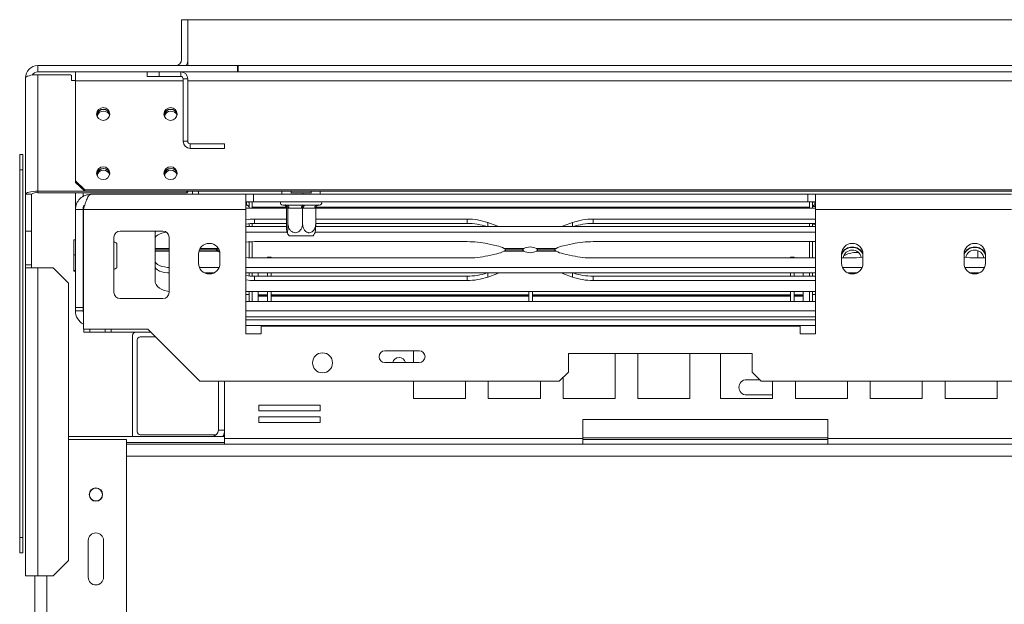
# Model space of a CAD drawing. Units: millimetres. Extents: x 112 to 5205, y 53 to 4137.
# Drawn here: x 558 to 936, y 990 to 1214 of the extents above; entities that cross this region are included whole.
import ezdxf

# ---------------------------------------------------------------- set-up
doc = ezdxf.new("R2010")
doc.units = ezdxf.units.MM
doc.header["$LTSCALE"] = 20

msp = doc.modelspace()

# ---------------------------------------------------------------- linework, layer by layer
at = {"color": 7, "linetype": 'Continuous', "lineweight": 15}
for p, q in [((620.0747137, 1199.054749), (620.0747137, 1214.3488667)), ((620.0747137, 1214.3488667), (622.4276548, 1214.3488667)), ((622.4276548, 1199.054749), (622.4276548, 1214.3488667)), ((622.4276548, 1214.3488667), (2650.662949, 1214.3488667)), ((622.4276548, 1196.7018078), (622.4276548, 1214.3488667)), ((564.780596, 1196.7018078), (564.780596, 1194.3488667)), ((641.4864784, 1196.7018078), (564.780596, 1196.7018078)), ((641.4864784, 1194.3488667), (641.4864784, 1196.7018078)), ((641.4864784, 1196.7018078), (641.8394196, 1196.7018078)), ((641.8394196, 1196.7018078), (641.8394196, 1194.3488667)), ((560.0747137, 1147.2900431), (560.0747137, 1191.9959255)), ((579.3453019, 1194.3488667), (564.780596, 1194.3488667)), ((564.780596, 1148.5080151), (564.780596, 1193.2138975)), ((577.3688313, 1193.2138975), (564.780596, 1193.2138975)), ((577.7217725, 1192.8729825), (577.3688313, 1193.2138975)), ((577.7217725, 1192.8729825), (577.7217725, 1190.9411308)), ((579.3453019, 1194.3488667), (579.3453019, 1190.8609563)), ((579.3453019, 1194.3488667), (606.780596, 1194.3488667)), ((606.780596, 1192.5841608), (606.780596, 1194.3488667)), ((606.780596, 1194.3488667), (611.4864784, 1194.3488667)), ((611.4864784, 1192.5841608), (606.780596, 1192.5841608)), ((611.4864784, 1194.3488667), (611.4864784, 1192.5841608)), ((611.4864784, 1194.3488667), (619.7217725, 1194.3488667)), ((611.4864784, 1192.5841608), (619.7217725, 1192.5841608)), ((619.7217725, 1194.3488667), (2693.7453019, 1194.3488667)), ((619.7217725, 1192.5841608), (619.7217725, 1194.3488667)), ((620.662949, 1191.6429843), (620.662949, 1167.6429843)), ((622.4276548, 1191.6429843), (620.662949, 1191.6429843)), ((622.4276548, 1191.6429843), (622.4276548, 1167.6429843)), ((577.7217725, 1190.9411308), (579.3453019, 1190.9411308)), ((579.3453019, 1190.8609563), (579.3453019, 1152.4846497)), ((620.662949, 1167.6429843), (622.4276548, 1167.6429843)), ((623.3688313, 1166.7018078), (623.3688313, 1164.937102)), ((623.3688313, 1166.7018078), (636.5453019, 1166.7018078)), ((636.5453019, 1166.7018078), (636.5453019, 1164.937102)), ((557.8484727, 1162.5841608), (559.0249433, 1162.5841608)), ((557.8484727, 1156.7018078), (557.8484727, 1162.5841608)), ((559.0249433, 1162.5841608), (559.0249433, 1156.7018078)), ((623.3688313, 1164.937102), (636.5453019, 1164.937102)), ((559.0249433, 1156.7018078), (557.8484727, 1156.7018078)), ((557.8484727, 1156.7018078), (557.8484727, 1015.5253373)), ((559.0249433, 1156.7018078), (559.0249433, 1015.5253373)), ((579.3453019, 1152.4846497), (582.8747137, 1149.0754997)), ((579.3453019, 1151.8756637), (579.3453019, 1152.4846497)), ((582.8747137, 1148.4665137), (579.3453019, 1151.8756637)), ((562.4276548, 1147.2900431), (560.0747137, 1147.2900431)), ((560.0747137, 1133.1723961), (560.0747137, 1147.2900431)), ((562.4276548, 1147.2900431), (562.4276548, 1133.1723961)), ((564.780596, 1148.5080151), (582.8317483, 1148.5080151)), ((564.780596, 1147.8990291), (564.780596, 1148.5080151)), ((564.780596, 1147.8990291), (622.0747137, 1147.8990291)), ((579.2511843, 1141.4076902), (579.2511843, 1147.8990291)), ((582.1923607, 1146.3699029), (582.1923607, 1147.8990291)), ((582.8747137, 1149.0754997), (2690.2158901, 1149.0754997)), ((582.8747137, 1149.0754997), (582.8747137, 1148.4665137)), ((582.8747137, 1148.4665137), (2690.2158901, 1148.4665137)), ((644.780596, 1147.2900431), (585.1335372, 1147.2900431)), ((622.0747137, 1147.8990291), (622.0747137, 1148.4665137)), ((622.4276548, 1148.2399441), (622.0747137, 1147.8990291)), ((622.4276548, 1148.4665137), (622.4276548, 1148.2399441)), ((624.1923607, 1147.2900431), (624.1923607, 1148.4665137)), ((644.780596, 1141.4076902), (644.780596, 1147.2900431)), ((647.7217725, 1147.2900431), (644.780596, 1147.2900431)), ((647.7217725, 1144.3488667), (647.7217725, 1147.2900431)), ((647.7217725, 1147.2900431), (860.662949, 1147.2900431)), ((661.9562457, 1147.8782784), (666.5823013, 1147.8782784)), ((662.1335372, 1148.4665137), (662.1335372, 1147.8782784)), ((666.5823013, 1147.8782784), (666.5823013, 1147.2900431)), ((666.5823013, 1147.8782784), (669.8947484, 1147.8782784)), ((669.780596, 1147.8782784), (669.780596, 1148.4665137)), ((860.662949, 1144.3488667), (860.662949, 1147.2900431)), ((863.6041254, 1147.2900431), (860.662949, 1147.2900431)), ((938.8982431, 1147.2900431), (863.6041254, 1147.2900431)), ((863.6041254, 1147.2900431), (863.6041254, 1141.4076902)), ((647.7217725, 1144.3488667), (644.780596, 1144.3488667)), ((644.780596, 1143.1723961), (645.0158901, 1143.1723961)), ((645.0158901, 1143.1723961), (645.0158901, 1144.3488667)), ((645.9570666, 1141.944412), (645.9570666, 1144.3488667)), ((647.1335372, 1144.3488667), (647.1335372, 1142.3488667)), ((647.1335372, 1141.944412), (647.1335372, 1144.3488667)), ((647.7217725, 1144.3488667), (860.662949, 1144.3488667)), ((658.8982431, 1143.1723961), (659.7022646, 1143.1723961)), ((659.7022646, 1143.1723961), (660.0266099, 1143.1967827)), ((660.0266099, 1143.1967827), (660.7903618, 1143.1723961)), ((660.7903618, 1143.1723961), (665.6630966, 1143.1723961)), ((665.6630966, 1143.1723961), (666.6257928, 1143.1967827)), ((666.6257928, 1143.1967827), (667.5389409, 1143.1723961)), ((667.5389409, 1143.1723961), (671.9178986, 1143.1723961)), ((671.9178986, 1143.1723961), (672.5562495, 1143.1967827)), ((672.5562495, 1143.1967827), (672.7056457, 1143.1723961)), ((672.7056457, 1143.1723961), (673.0158901, 1143.1723961)), ((863.6041254, 1144.3488667), (860.662949, 1144.3488667)), ((861.2511843, 1141.944412), (861.2511843, 1144.3488667)), ((861.2511843, 1144.3488667), (861.2511843, 1142.3488667)), ((862.4276548, 1141.944412), (862.4276548, 1144.3488667)), ((863.3688313, 1143.1723961), (863.3688313, 1144.3488667)), ((863.6041254, 1143.1723961), (863.3688313, 1143.1723961)), ((579.2511843, 1141.4076902), (582.1923607, 1141.4076902)), ((579.2511843, 1141.4076902), (579.2511843, 1103.8223961)), ((582.1923607, 1141.4076902), (582.1923607, 1103.8223961)), ((582.3100078, 1141.4076902), (582.3100078, 1095.5253373)), ((644.780596, 1141.4076902), (582.3100078, 1141.4076902)), ((644.8815884, 1141.944412), (644.780596, 1142.0383584)), ((644.780596, 1141.944412), (660.34237, 1141.944412)), ((644.780596, 1141.4076902), (644.780596, 1093.7606314)), ((660.34237, 1142.002553), (660.34237, 1135.9959255)), ((660.3799633, 1141.9959255), (660.34237, 1142.002553)), ((660.8737404, 1141.9959255), (660.3799633, 1141.9959255)), ((660.9113336, 1142.002553), (660.8737404, 1141.9959255)), ((660.9113336, 1142.002553), (660.9113336, 1135.9959255)), ((661.2823145, 1141.9959255), (660.9113336, 1142.002553)), ((666.1550493, 1141.9959255), (661.2823145, 1141.9959255)), ((666.5260302, 1142.002553), (666.1550493, 1141.9959255)), ((666.5260302, 1142.002553), (666.5260302, 1135.9959255)), ((666.8594179, 1141.9959255), (666.5260302, 1142.002553)), ((671.2383755, 1141.9959255), (666.8594179, 1141.9959255)), ((671.5717632, 1142.002553), (671.2383755, 1141.9959255)), ((671.5717632, 1142.002553), (671.5717632, 1135.9959255)), ((671.5717632, 1141.944412), (863.6041254, 1141.944412)), ((863.6041254, 1142.0383584), (863.5031331, 1141.944412)), ((863.6041254, 1093.7606314), (863.6041254, 1141.4076902)), ((938.8982431, 1141.4076902), (863.6041254, 1141.4076902)), ((644.780596, 1134.8855885), (660.3585748, 1134.8855885)), ((645.9570666, 1134.8855885), (645.9570666, 1136.0167652)), ((647.1335372, 1134.8855885), (647.1335372, 1136.0917698)), ((660.34237, 1137.7687441), (648.1229721, 1137.7687441)), ((648.1229721, 1136.1114754), (648.1229721, 1137.7687441)), ((660.34237, 1136.1114754), (648.1229721, 1136.1114754)), ((671.5555584, 1134.8855885), (863.6041254, 1134.8855885)), ((729.7911611, 1137.7687441), (671.5717632, 1137.7687441)), ((729.7911611, 1136.1114754), (671.5717632, 1136.1114754)), ((729.7911611, 1136.1114754), (729.7911611, 1137.7687441)), ((741.1694139, 1135.208853), (737.6831658, 1136.4462332)), ((741.9659109, 1134.8855885), (741.1694139, 1135.208853)), ((766.7447194, 1135.208853), (765.9482223, 1134.8855885)), ((770.2309675, 1136.4462332), (766.7447194, 1135.208853)), ((863.6041254, 1137.7687441), (778.1229721, 1137.7687441)), ((778.1229721, 1136.1114754), (778.1229721, 1137.7687441)), ((863.6041254, 1136.1114754), (778.1229721, 1136.1114754)), ((861.2511843, 1134.8855885), (861.2511843, 1136.1114754)), ((862.4276548, 1134.8855885), (862.4276548, 1136.1114754)), ((862.4276548, 1135.8782784), (863.6041254, 1135.8782784)), ((562.4276548, 1133.1723961), (560.0747137, 1133.1723961)), ((560.0747137, 1133.1723961), (560.0747137, 1120.2312196)), ((562.4276548, 1133.1723961), (562.4276548, 1120.2312196)), ((582.3100078, 1131.6839807), (582.1923607, 1131.6513452)), ((612.8982431, 1133.1723961), (596.4276548, 1133.1723961)), ((609.8394196, 1132.2712094), (609.8394196, 1133.1723961)), ((609.8394196, 1130.1634296), (609.8394196, 1132.2712094)), ((644.780596, 1132.7778087), (660.5385224, 1132.7778087)), ((662.1727669, 1131.4076902), (661.3212836, 1131.4076902)), ((670.5928497, 1131.4076902), (662.1727669, 1131.4076902)), ((671.3756108, 1132.7778087), (863.6041254, 1132.7778087)), ((578.662949, 1129.8019883), (579.2511843, 1129.8019883)), ((578.662949, 1124.0927077), (578.662949, 1129.8019883)), ((594.0747137, 1130.8194549), (594.0747137, 1109.6429843)), ((595.1335372, 1128.3964144), (595.1335372, 1119.8640474)), ((609.8394196, 1130.1634296), (609.8394196, 1126.4733662)), ((615.2511843, 1109.6429843), (615.2511843, 1130.8194549)), ((645.9570666, 1122.9077067), (645.9570666, 1129.0583801)), ((647.1335372, 1122.8607465), (647.1335372, 1129.1053404)), ((648.1229721, 1129.117678), (729.7911611, 1129.117678)), ((737.6831658, 1128.289656), (741.1694139, 1127.5149342)), ((766.7447194, 1127.5149342), (770.2309675, 1128.289656)), ((778.1229721, 1129.117678), (863.6041254, 1129.117678)), ((861.2511843, 1122.8484089), (861.2511843, 1129.117678)), ((862.4276548, 1122.8484089), (862.4276548, 1129.117678)), ((578.662949, 1118.0513508), (578.662949, 1124.0927077)), ((578.662949, 1124.0927077), (579.2511843, 1124.0927077)), ((609.8394196, 1126.4733662), (609.8394196, 1125.9830434)), ((609.8394196, 1125.9830434), (615.2511843, 1125.9830434)), ((615.2511843, 1125.9830434), (609.8394196, 1125.9830434)), ((609.8394196, 1125.9830434), (609.8394196, 1125.4927207)), ((609.8394196, 1121.8026572), (609.8394196, 1125.4927207)), ((626.5453019, 1124.3488667), (626.5453019, 1120.8194549)), ((626.829658, 1126.0336378), (626.8982431, 1125.9843571)), ((632.9922263, 1125.9830434), (626.883467, 1125.9830434)), ((626.8842001, 1125.9830434), (632.9861941, 1125.9830434)), ((633.901083, 1126.4733662), (634.1158431, 1126.5921989)), ((634.780596, 1120.8194549), (634.780596, 1124.3488667)), ((741.1694139, 1124.4511527), (737.6831658, 1123.6764309)), ((744.0130502, 1126.4733662), (751.501513, 1126.4733662)), ((751.501513, 1125.4927207), (744.0130502, 1125.4927207)), ((744.9219069, 1125.9830434), (751.030849, 1125.9830434)), ((751.0299332, 1125.9830434), (744.9279392, 1125.9830434)), ((756.4126202, 1126.4733662), (763.901083, 1126.4733662)), ((763.901083, 1125.4927207), (756.4126202, 1125.4927207)), ((762.9861941, 1125.9830434), (756.8832843, 1125.9830434)), ((756.8842001, 1125.9830434), (762.9861941, 1125.9830434)), ((766.7447194, 1124.4511527), (770.2309675, 1123.6764309)), ((873.6041254, 1124.3488667), (873.6041254, 1120.8194549)), ((880.1213111, 1124.937102), (878.8982431, 1124.937102)), ((881.8394196, 1120.8194549), (881.8394196, 1124.3488667)), ((920.662949, 1124.3488667), (920.662949, 1120.8194549)), ((928.8982431, 1120.8194549), (928.8982431, 1124.3488667)), ((562.4276548, 1120.2312196), (560.0747137, 1120.2312196)), ((560.0747137, 1120.2312196), (560.0747137, 1119.054749)), ((562.4276548, 1119.054749), (562.4276548, 1120.2312196)), ((595.1335372, 1119.8640474), (595.1335372, 1119.1248483)), ((609.8394196, 1119.6948774), (609.8394196, 1121.8026572)), ((729.7911611, 1122.8484089), (648.1229721, 1122.8484089)), ((654.4276548, 1123.1723961), (653.0158901, 1123.1723961)), ((653.0158901, 1123.1723961), (653.0158901, 1122.8484089)), ((654.4276548, 1123.1723961), (654.4276548, 1122.8484089)), ((778.1229721, 1122.8484089), (863.6041254, 1122.8484089)), ((855.3688313, 1123.1723961), (853.9570666, 1123.1723961)), ((853.9570666, 1123.1723961), (853.9570666, 1122.8484089)), ((855.3688313, 1123.1723961), (855.3688313, 1122.8484089)), ((873.6041254, 1122.8484089), (876.8499847, 1122.8484089)), ((925.1817956, 1122.8484089), (928.8982431, 1122.8484089)), ((560.0747137, 1119.054749), (564.780596, 1119.054749)), ((560.0747137, 1000.8194549), (560.0747137, 1119.054749)), ((564.780596, 1119.054749), (564.780596, 1000.8194549)), ((564.780596, 1119.054749), (570.662949, 1119.054749)), ((576.5453019, 1113.1723961), (570.662949, 1119.054749)), ((578.662949, 1118.0513508), (579.2511843, 1118.0513508)), ((578.662949, 1117.7192745), (578.662949, 1118.0513508)), ((578.662949, 1117.7192745), (579.2511843, 1117.7192745)), ((609.8394196, 1119.6948774), (609.8394196, 1114.1973427)), ((634.4437266, 1119.1882781), (626.8821713, 1119.1882781)), ((632.3878319, 1117.0804983), (628.938066, 1117.0804983)), ((863.6041254, 1119.1882781), (644.780596, 1119.1882781)), ((863.6041254, 1117.0804983), (644.780596, 1117.0804983)), ((645.9570666, 1115.9493216), (645.9570666, 1117.0804983)), ((647.1335372, 1115.874317), (647.1335372, 1117.0804983)), ((649.4864784, 1117.0804983), (649.4864784, 1115.8546115)), ((653.0158901, 1117.0804983), (653.0158901, 1115.8546115)), ((654.4276548, 1117.0804983), (654.4276548, 1115.8546115)), ((737.6831658, 1115.5198537), (741.1694139, 1116.7572339)), ((741.1694139, 1116.7572339), (741.9659109, 1117.0804983)), ((766.7447194, 1116.7572339), (765.9482223, 1117.0804983)), ((770.2309675, 1115.5198537), (766.7447194, 1116.7572339)), ((853.9570666, 1117.0804983), (853.9570666, 1115.8546115)), ((855.3688313, 1117.0804983), (855.3688313, 1115.8546115)), ((858.8982431, 1117.0804983), (858.8982431, 1115.8546115)), ((861.2511843, 1115.8546115), (861.2511843, 1117.0804983)), ((862.4276548, 1115.8546115), (862.4276548, 1117.0804983)), ((881.5025501, 1119.1882781), (873.9409948, 1119.1882781)), ((879.4466554, 1117.0804983), (875.9968896, 1117.0804983)), ((928.5613737, 1119.1882781), (920.9998184, 1119.1882781)), ((926.505479, 1117.0804983), (923.0557131, 1117.0804983)), ((576.5453019, 1113.1723961), (576.5453019, 1006.7018078)), ((582.1923607, 1115.8699175), (582.3100078, 1115.837282)), ((648.1229721, 1115.8546115), (648.1229721, 1114.1973427)), ((648.1229721, 1115.8546115), (729.7911611, 1115.8546115)), ((648.1229721, 1114.1973427), (729.7911611, 1114.1973427)), ((729.7911611, 1115.8546115), (729.7911611, 1114.1973427)), ((778.1229721, 1115.8546115), (778.1229721, 1114.1973427)), ((863.6041254, 1115.8546115), (778.1229721, 1115.8546115)), ((863.6041254, 1114.1973427), (778.1229721, 1114.1973427)), ((863.6041254, 1110.0216748), (644.780596, 1110.0216748)), ((645.9570666, 1108.8194549), (644.780596, 1108.8194549)), ((645.9570666, 1106.1135725), (645.9570666, 1110.0216748)), ((647.1335372, 1106.1135725), (647.1335372, 1110.0216748)), ((649.4864784, 1108.6375166), (649.4864784, 1110.0430282)), ((653.0158901, 1108.6375166), (649.4864784, 1108.6375166)), ((649.4864784, 1108.6375166), (649.4864784, 1108.5879532)), ((649.4864784, 1108.5879532), (649.4864784, 1108.2372721)), ((653.0158901, 1108.5879532), (649.4864784, 1108.5879532)), ((653.0158901, 1110.0216748), (653.0158901, 1106.1135725)), ((654.4276548, 1110.0216748), (654.4276548, 1106.1135725)), ((753.4864784, 1108.6375166), (654.4276548, 1108.6375166)), ((753.4864784, 1108.5879532), (654.4276548, 1108.5879532)), ((753.4864784, 1110.0216748), (753.4864784, 1106.1135725)), ((754.8982431, 1110.0216748), (754.8982431, 1106.1135725)), ((853.9570666, 1108.6375166), (754.8982431, 1108.6375166)), ((853.9570666, 1108.5879532), (754.8982431, 1108.5879532)), ((853.9570666, 1110.0216748), (853.9570666, 1106.1135725)), ((855.3688313, 1110.0216748), (855.3688313, 1106.1135725)), ((858.8982431, 1108.6375166), (855.3688313, 1108.6375166)), ((858.8982431, 1108.5879532), (855.3688313, 1108.5879532)), ((858.8982431, 1108.6375166), (858.8982431, 1110.0430282)), ((858.8982431, 1108.6375166), (858.8982431, 1108.5879532)), ((858.8982431, 1108.5879532), (858.8982431, 1108.2372721)), ((861.2511843, 1106.1135725), (861.2511843, 1110.0216748)), ((862.4276548, 1106.1135725), (862.4276548, 1110.0216748)), ((862.4276548, 1108.8194549), (863.6041254, 1108.8194549)), ((596.4276548, 1107.2900431), (612.8982431, 1107.2900431)), ((644.780596, 1106.1135725), (863.6041254, 1106.1135725)), ((649.4864784, 1108.2372721), (649.4864784, 1106.1135725)), ((653.0158901, 1108.2372721), (649.4864784, 1108.2372721)), ((753.4864784, 1108.2372721), (654.4276548, 1108.2372721)), ((853.9570666, 1108.2372721), (754.8982431, 1108.2372721)), ((858.8982431, 1108.2372721), (855.3688313, 1108.2372721)), ((858.8982431, 1108.2372721), (858.8982431, 1106.1135725)), ((579.2511843, 1103.8223961), (582.1923607, 1103.8223961)), ((579.2511843, 1103.8223961), (579.2511843, 1102.5841608)), ((582.1923607, 1102.5841608), (579.2511843, 1102.5841608)), ((582.1923607, 1102.5841608), (582.1923607, 1103.8223961)), ((863.6041254, 1099.054749), (644.780596, 1099.054749)), ((607.0158901, 1095.5253373), (582.3100078, 1095.5253373)), ((582.4276548, 1094.3488667), (582.4276548, 1095.5253373)), ((584.780596, 1094.3488667), (582.4276548, 1094.3488667)), ((584.780596, 1095.5253373), (584.780596, 1094.3488667)), ((590.662949, 1094.3488667), (584.780596, 1094.3488667)), ((590.662949, 1094.3488667), (590.662949, 1095.5253373)), ((593.0158901, 1094.3488667), (590.662949, 1094.3488667)), ((593.0158901, 1095.5253373), (593.0158901, 1094.3488667)), ((608.1923607, 1094.3488667), (593.0158901, 1094.3488667)), ((627.0158901, 1075.5253373), (607.0158901, 1095.5253373)), ((644.780596, 1093.7606314), (650.662949, 1093.7606314)), ((650.662949, 1093.7606314), (650.662949, 1096.7018078)), ((650.662949, 1096.7018078), (857.7217725, 1096.7018078)), ((857.7217725, 1096.7018078), (857.7217725, 1093.7606314)), ((857.7217725, 1093.7606314), (863.6041254, 1093.7606314)), ((601.2124681, 1093.1723961), (601.2124681, 1054.3488667)), ((602.977174, 1091.4076902), (602.977174, 1056.1135725)), ((609.9570666, 1092.5841608), (604.1536445, 1092.5841608)), ((711.337952, 1087.1745401), (698.1657694, 1087.1745401)), ((709.1420655, 1087.1745401), (709.1420655, 1082.6996638)), ((839.2511843, 1086.1135725), (768.662949, 1086.1135725)), ((768.662949, 1086.1135725), (768.662949, 1079.054749)), ((786.626576, 1068.8782784), (786.626576, 1086.1135725)), ((795.3688313, 1086.1135725), (795.3688313, 1068.8782784)), ((815.3688313, 1068.8782784), (815.3688313, 1086.1135725)), ((827.1335372, 1086.1135725), (827.1335372, 1068.8782784)), ((839.2511843, 1079.054749), (839.2511843, 1086.1135725)), ((698.1657694, 1082.6996638), (711.337952, 1082.6996638)), ((765.1335372, 1075.5253373), (768.662949, 1079.054749)), ((839.2511843, 1079.054749), (842.780596, 1075.5253373)), ((765.1335372, 1075.5253373), (627.0158901, 1075.5253373)), ((634.1923607, 1075.5253373), (634.1923607, 1056.7018078)), ((636.4864784, 1075.5253373), (636.4864784, 1053.5253373)), ((709.1420655, 1075.5253373), (709.1420655, 1068.8782784)), ((729.1420655, 1068.8782784), (729.1420655, 1075.5253373)), ((737.8843208, 1075.5253373), (737.8843208, 1068.8782784)), ((757.8843208, 1068.8782784), (757.8843208, 1075.5253373)), ((766.626576, 1077.0183761), (766.626576, 1068.8782784)), ((842.1923607, 1076.1135725), (837.1335372, 1076.1135725)), ((2430.3100078, 1075.5253373), (842.780596, 1075.5253373)), ((847.1335372, 1068.8782784), (847.1335372, 1075.5253373)), ((855.8757925, 1075.5253373), (855.8757925, 1068.8782784)), ((875.8757925, 1068.8782784), (875.8757925, 1075.5253373)), ((884.6180477, 1075.5253373), (884.6180477, 1068.8782784)), ((904.6180477, 1068.8782784), (904.6180477, 1075.5253373)), ((913.360303, 1075.5253373), (913.360303, 1068.8782784)), ((933.360303, 1068.8782784), (933.360303, 1075.5253373)), ((709.1420655, 1068.8782784), (729.1420655, 1068.8782784)), ((737.8843208, 1068.8782784), (757.8843208, 1068.8782784)), ((766.626576, 1068.8782784), (786.626576, 1068.8782784)), ((795.3688313, 1068.8782784), (815.3688313, 1068.8782784)), ((827.1335372, 1068.8782784), (847.1335372, 1068.8782784)), ((837.1335372, 1070.2312196), (847.1335372, 1070.2312196)), ((855.8757925, 1068.8782784), (875.8757925, 1068.8782784)), ((884.6180477, 1068.8782784), (904.6180477, 1068.8782784)), ((913.360303, 1068.8782784), (933.360303, 1068.8782784)), ((673.2263021, 1066.2677444), (649.6968903, 1066.2677444)), ((649.6968903, 1066.2677444), (649.6968903, 1064.1500973)), ((649.6968903, 1064.1500973), (673.2263021, 1064.1500973)), ((673.2263021, 1064.1500973), (673.2263021, 1066.2677444)), ((673.2263021, 1061.7971562), (649.6968903, 1061.7971562)), ((649.6968903, 1061.7971562), (649.6968903, 1059.6795091)), ((649.6968903, 1059.6795091), (673.2263021, 1059.6795091)), ((673.2263021, 1059.6795091), (673.2263021, 1061.7971562)), ((774.1923607, 1060.8194549), (774.1923607, 1053.5253373)), ((868.3100078, 1060.8194549), (774.1923607, 1060.8194549)), ((868.3100078, 1053.5253373), (868.3100078, 1060.8194549)), ((576.5453019, 1054.3488667), (636.4864784, 1054.3488667)), ((576.5453019, 1053.1723961), (598.8982431, 1053.1723961)), ((598.8982431, 763.7606314), (598.8982431, 1053.1723961)), ((598.8982431, 1051.9959255), (636.4864784, 1051.9959255)), ((604.1536445, 1054.937102), (633.3957439, 1054.937102)), ((636.2018892, 1054.937102), (636.4864784, 1054.937102)), ((774.1923607, 1053.5253373), (636.4864784, 1053.5253373)), ((636.4864784, 1051.4076902), (636.4864784, 1053.5253373)), ((774.1923607, 1053.5253373), (774.1923607, 1051.4076902)), ((774.1923607, 1053.1723961), (868.3100078, 1053.1723961)), ((1006.0158901, 1053.5253373), (868.3100078, 1053.5253373)), ((868.3100078, 1051.4076902), (868.3100078, 1053.5253373)), ((636.4864784, 1051.4076902), (598.8982431, 1051.4076902)), ((774.1923607, 1051.4076902), (636.4864784, 1051.4076902)), ((774.1923607, 1051.4076902), (868.3100078, 1051.4076902)), ((1006.0158901, 1051.4076902), (868.3100078, 1051.4076902)), ((557.8484727, 1015.5253373), (559.0249433, 1015.5253373)), ((557.8484727, 1009.6429843), (557.8484727, 1015.5253373)), ((559.0249433, 1015.5253373), (559.0249433, 1009.6429843)), ((584.1923607, 1000.2312196), (584.1923607, 1014.3488667)), ((590.0747137, 1014.3488667), (590.0747137, 1000.2312196)), ((559.0249433, 1009.6429843), (557.8484727, 1009.6429843)), ((570.662949, 1000.8194549), (576.5453019, 1006.7018078)), ((564.780596, 1000.8194549), (560.0747137, 1000.8194549)), ((563.6041254, 816.1135725), (563.6041254, 1000.8194549)), ((570.662949, 1000.8194549), (564.780596, 1000.8194549))]:
    msp.add_line(p, q, dxfattribs=at)
at = {"color": 8, "linetype": 'Continuous', "lineweight": 15}
for p, q in [((641.8394196, 1196.7018078), (2631.2511843, 1196.7018078)), ((579.3453019, 1190.8609563), (620.662949, 1190.8609563)), ((622.4276548, 1190.8609563), (2693.7453019, 1190.8609563)), ((626.5453019, 1148.4665137), (626.5453019, 1147.2900431)), ((658.6041254, 1147.2900431), (658.6041254, 1148.4665137)), ((673.3100078, 1148.4665137), (673.3100078, 1147.2900431)), ((863.6041254, 1142.5841608), (862.4276548, 1142.5841608)), ((647.1335372, 1142.3488667), (660.2863253, 1142.3488667)), ((671.6278079, 1142.3488667), (861.2511843, 1142.3488667)), ((737.6831658, 1134.8855885), (737.6831658, 1136.4462332)), ((741.1694139, 1134.8855885), (741.1694139, 1135.208853)), ((766.7447194, 1134.8855885), (766.7447194, 1135.208853)), ((770.2309675, 1134.8855885), (770.2309675, 1136.4462332)), ((609.8394196, 1126.4733662), (615.2511843, 1126.4733662)), ((615.2511843, 1125.4927207), (609.8394196, 1125.4927207)), ((633.901083, 1125.4927207), (626.7073687, 1125.4927207)), ((627.1356952, 1126.4733662), (633.901083, 1126.4733662)), ((925.9570666, 1122.8484089), (925.9570666, 1125.676428)), ((737.6831658, 1117.0804983), (737.6831658, 1115.5198537)), ((741.1694139, 1117.0804983), (741.1694139, 1116.7572339)), ((766.7447194, 1117.0804983), (766.7447194, 1116.7572339)), ((770.2309675, 1117.0804983), (770.2309675, 1115.5198537)), ((644.780596, 1102.5841608), (863.6041254, 1102.5841608)), ((644.780596, 1100.2312196), (863.6041254, 1100.2312196)), ((863.6041254, 1096.937102), (644.780596, 1096.937102)), ((634.1923607, 1056.7018078), (636.4864784, 1056.7018078)), ((868.3100078, 1053.7606314), (774.1923607, 1053.7606314)), ((1607.8782597, 1046.7018078), (598.8982431, 1046.7018078)), ((568.3100078, 816.1135725), (568.3100078, 1000.8194549))]:
    msp.add_line(p, q, dxfattribs=at)
at = {"color": 7, "linetype": 'Continuous', "lineweight": 15, "flags": 128}
for points in [[(560.0747137, 1191.9959255), (560.1651359, 1192.23354), (560.4329276, 1192.4620232), (560.8677978, 1192.6725945), (561.4530347, 1192.8571617), (562.1661479, 1193.0086322), (562.9797328, 1193.1211849), (563.8625239, 1193.1904945), (564.780596, 1193.2138975)], [(589.9335372, 1180.5700281), (588.9655732, 1180.3840487), (588.144973, 1179.8544243), (587.5966654, 1179.0617853), (587.4041254, 1178.1268039), (587.5966654, 1177.1918225), (588.144973, 1176.3991835), (588.9655732, 1175.8695591), (589.9335372, 1175.6835798), (590.9015012, 1175.8695591), (591.7221014, 1176.3991835), (592.270409, 1177.1918225), (592.462949, 1178.1268039), (592.270409, 1179.0617853), (591.7221014, 1179.8544243), (590.9015012, 1180.3840487), (589.9335372, 1180.5700281)], [(615.8158901, 1180.5700281), (614.8479262, 1180.3840487), (614.0273259, 1179.8544243), (613.4790184, 1179.0617853), (613.2864784, 1178.1268039), (613.4790184, 1177.1918225), (614.0273259, 1176.3991835), (614.8479262, 1175.8695591), (615.8158901, 1175.6835798), (616.7838541, 1175.8695591), (617.6044544, 1176.3991835), (618.1527619, 1177.1918225), (618.3453019, 1178.1268039), (618.1527619, 1179.0617853), (617.6044544, 1179.8544243), (616.7838541, 1180.3840487), (615.8158901, 1180.5700281)], [(589.9335372, 1157.8423616), (588.9655732, 1157.6563822), (588.144973, 1157.1267578), (587.5966654, 1156.3341188), (587.4041254, 1155.3991374), (587.5966654, 1154.464156), (588.144973, 1153.671517), (588.9655732, 1153.1418926), (589.9335372, 1152.9559133), (590.9015012, 1153.1418926), (591.7221014, 1153.671517), (592.270409, 1154.464156), (592.462949, 1155.3991374), (592.270409, 1156.3341188), (591.7221014, 1157.1267578), (590.9015012, 1157.6563822), (589.9335372, 1157.8423616)], [(615.8158901, 1157.8423616), (614.8479262, 1157.6563822), (614.0273259, 1157.1267578), (613.4790184, 1156.3341188), (613.2864784, 1155.3991374), (613.4790184, 1154.464156), (614.0273259, 1153.671517), (614.8479262, 1153.1418926), (615.8158901, 1152.9559133), (616.7838541, 1153.1418926), (617.6044544, 1153.671517), (618.1527619, 1154.464156), (618.3453019, 1155.3991374), (618.1527619, 1156.3341188), (617.6044544, 1157.1267578), (616.7838541, 1157.6563822), (615.8158901, 1157.8423616)], [(564.780596, 1148.5080151), (563.8625239, 1148.4846121), (562.9797328, 1148.4153025), (562.1661479, 1148.3027498), (561.4530347, 1148.1512794), (560.8677978, 1147.9667121), (560.4329276, 1147.7561408), (560.1651359, 1147.5276577), (560.0747137, 1147.2900431)], [(661.2823145, 1141.9959255), (661.2728618, 1142.2254435), (661.2448669, 1142.4461413), (661.1994056, 1142.6495375), (661.1382249, 1142.8278158), (661.0636761, 1142.974125), (660.978624, 1143.0828426), (660.8863371, 1143.1497905), (660.7903618, 1143.1723961)], [(666.1550493, 1141.9959255), (666.1455965, 1142.2254435), (666.1176016, 1142.4461413), (666.0721403, 1142.6495375), (666.0109597, 1142.8278158), (665.9364109, 1142.974125), (665.8513587, 1143.0828426), (665.7590718, 1143.1497905), (665.6630966, 1143.1723961)], [(666.8594179, 1141.9959255), (666.8724747, 1142.2254435), (666.9111435, 1142.4461413), (666.9739381, 1142.6495375), (667.0584456, 1142.8278158), (667.1614181, 1142.974125), (667.2788987, 1143.0828426), (667.4063726, 1143.1497905), (667.5389409, 1143.1723961)], [(671.2383755, 1141.9959255), (671.2514323, 1142.2254435), (671.2901011, 1142.4461413), (671.3528958, 1142.6495375), (671.4374032, 1142.8278158), (671.5403758, 1142.974125), (671.6578564, 1143.0828426), (671.7853302, 1143.1497905), (671.9178986, 1143.1723961)], [(609.8394196, 1132.2712094), (609.9524473, 1132.7812495), (610.1999403, 1133.1723961)], [(614.3104844, 1132.7014503), (613.4706935, 1132.5788009), (612.4537123, 1132.3372064), (611.5623208, 1132.0120748), (610.8307748, 1131.6159008), (610.287187, 1131.1639092), (609.9524473, 1130.6734697), (609.8394196, 1130.1634296)], [(634.1100572, 1125.3769598), (633.359846, 1126.060827), (633.169462, 1126.1919508)], [(633.2088474, 1126.1004836), (633.3279072, 1126.016867), (633.9639213, 1125.4568902)], [(634.3729396, 1125.2439138), (634.1126048, 1125.5496795), (633.3966235, 1126.1793173)], [(609.8394196, 1121.8026572), (609.9524473, 1121.2926172), (610.287187, 1120.8021777), (610.8307748, 1120.350186), (611.5623208, 1119.954012), (612.4537123, 1119.6288805), (613.4706935, 1119.3872859), (614.5741824, 1119.2385127), (615.2511843, 1119.1966576)], [(615.2511843, 1117.0888778), (614.5741824, 1117.1307329), (613.4706935, 1117.2795061), (612.4537123, 1117.5211007), (611.5623208, 1117.8462322), (610.8307748, 1118.2424062), (610.287187, 1118.6943979), (609.9524473, 1119.1848374), (609.8394196, 1119.6948774)], [(609.8394196, 1114.1973427), (609.9524473, 1113.3827103), (610.287187, 1112.5993838), (610.8307748, 1111.8774659), (611.5623208, 1111.2446996), (612.4537123, 1110.7254017), (613.4706935, 1110.3395286), (614.5741824, 1110.1019091), (615.2511843, 1110.0350584)], [(582.1923607, 1102.5841608), (582.2488746, 1102.0103657), (582.3100078, 1101.7606314)]]:
    msp.add_lwpolyline(points, dxfattribs=at)
at = {"color": 7, "linetype": 'Continuous', "lineweight": 15}
for centre, radius in [((674.1923607, 1082.5841608), 3.8235294), ((587.1335372, 1031.9959255), 2.5882353), ((587.1335372, 1031.9959255), 2.4705882)]:
    msp.add_circle(centre, radius, dxfattribs=at)
for centre, radius, start, end in [((564.780596, 1191.9959255), 4.7058824, 90, 180), ((617.7217725, 1199.054749), 2.3529412, 270, 0), ((617.7217725, 1199.054749), 4.7058824, 330, 0), ((564.780596, 1191.9959255), 2.3529412, 90, 152.347913952), ((619.7217725, 1191.6429843), 2.7058824, 0, 90), ((619.7217725, 1191.6429843), 0.9411765, 0, 90), ((589.8948297, 1177.4646006), 2.4967415, 89.111695383, 171.762838782), ((590.0659768, 1177.444386), 2.4537969, 53.860004868, 187.935626193), ((590.0364941, 1176.8258763), 2.4376323, 89.101624267, 172.578573147), ((589.9722444, 1177.4645998), 2.4967423, 8.237781683, 90.88829694), ((590.1064117, 1176.8093642), 2.4540494, 19.931148717, 90.74008936), ((615.7771826, 1177.4646006), 2.4967415, 89.111695383, 171.762838788), ((615.9483419, 1177.4443853), 2.4538076, 53.844437721, 187.936620636), ((615.918847, 1176.8258764), 2.4376322, 89.101623492, 172.578636115), ((615.8545977, 1177.4646006), 2.4967415, 8.237161212, 90.888304617), ((615.9887647, 1176.8093643), 2.4540493, 19.931086738, 90.740090159), ((623.3688313, 1167.6429843), 2.7058824, 180, 270), ((623.3688313, 1167.6429843), 0.9411765, 180, 270), ((589.8948297, 1154.7369341), 2.4967415, 89.111695383, 171.762838782), ((590.0659985, 1154.7167194), 2.4538152, 53.83217709, 187.938277446), ((590.0364942, 1154.0982096), 2.4376324, 89.101625965, 172.578435337), ((589.9722444, 1154.7369333), 2.4967423, 8.237781708, 90.88829694), ((590.1064117, 1154.0816976), 2.4540496, 19.931284357, 90.740087612), ((615.7771826, 1154.7369341), 2.4967415, 89.111695382, 171.762838828), ((615.948343, 1154.71672), 2.4538077, 53.842909851, 187.937715574), ((615.918847, 1154.0982098), 2.4376322, 89.101623532, 172.578632865), ((615.8545983, 1154.7369357), 2.49674, 8.235981098, 90.888319219), ((615.9887647, 1154.0816978), 2.4540493, 19.931089936, 90.740090118), ((564.231765, 1145.169523), 2.7841371, 78.630945491, 130.390691907), ((645.0158901, 1142.2312196), 2.1176471, 63.612200039, 90), ((645.0158901, 1142.2312196), 0.9411765, 0, 90), ((658.8982431, 1144.054749), 0.8823529, 160.528779366, 270), ((659.238475, 1142.2777342), 0.8961895, 48.466256296, 94.094898183), ((659.2059848, 1141.9984176), 1.1739812, 359.878373514, 89.877854934), ((659.6997619, 1141.9984176), 1.1739812, 359.878373513, 89.877854935), ((672.701716, 1142.2393502), 0.9330572, 87.66972874, 131.24752591), ((673.0158901, 1144.054749), 0.8823529, 270, 19.471220634), ((863.3688313, 1142.2312196), 2.1176471, 90, 116.387799961), ((863.3688313, 1142.2312196), 0.9411765, 90, 180), ((648.1151531, 1113.1358255), 24.6329199, 89.981813221, 97.780012792), ((648.1151531, 1111.4785567), 24.6329199, 89.981813221, 97.780012792), ((729.874456, 1114.0570144), 23.711876, 70.772710713, 90.201268519), ((729.8695211, 1112.3418004), 23.7698041, 71.517636652, 90.188882614), ((778.0396772, 1114.0570144), 23.711876, 89.798731481, 109.227289287), ((778.0446121, 1112.3418004), 23.7698041, 89.811117386, 108.482363348), ((596.4276548, 1130.8194549), 2.3529412, 90, 180), ((612.8982431, 1130.8194549), 2.3529412, 0, 90), ((667.3604159, 1135.9959255), 7.5843933, 206.572071593, 217.225780404), ((664.5537173, 1135.9959255), 7.5843933, 322.774219596, 333.41153328), ((590.5453019, 1122.3572821), 7.5843933, 52.774219596, 63.246980558), ((630.662949, 1124.3488667), 4.1176471, 0, 180), ((648.1103243, 1089.9979368), 39.1197432, 89.981475765, 94.882713358), ((729.9258969, 1092.3779024), 36.7400227, 77.810863604, 90.210119814), ((739.1348986, 1117.5578431), 10.1628202, 61.314611567, 78.451813303), ((768.7792346, 1117.5578431), 10.1628202, 101.548186697, 118.685388433), ((777.9882364, 1092.3779024), 36.7400227, 89.789880186, 102.189136396), ((877.7217725, 1124.3488667), 4.1176471, 0, 180), ((924.780596, 1124.3488667), 4.1176471, 0, 180), ((637.725271, 1132.1721466), 7.696697, 240.207463015, 246.964138701), ((729.9258969, 1159.5881845), 36.7400227, 269.789880186, 282.189136396), ((739.1348986, 1134.4082438), 10.1628202, 281.548186697, 298.685388433), ((753.9570666, 1121.848749), 5.236108, 62.032839596, 117.967160404), ((753.9570666, 1130.1173378), 5.236108, 242.032839596, 297.967160404), ((768.7792346, 1134.4082438), 10.1628202, 241.314611567, 258.451813303), ((777.9882364, 1159.5881845), 36.7400227, 257.810863604, 270.210119814), ((877.7217725, 1122.3488667), 4.5338977, 24.743394423, 155.256605577), ((877.7217725, 1122.3488667), 4.5882353, 26.178970035, 153.821029936), ((877.7217725, 1122.3488667), 4.7058824, 29.224662787, 150.775337118), ((877.7217725, 1122.3488667), 3.5294118, 90, 171.863206965), ((878.8982431, 1116.7018078), 8.2352941, 90, 122.869642256), ((877.7217725, 1122.3488667), 3.5294118, 12.078329899, 90), ((924.780596, 1122.3488667), 4.5338977, 24.743394423, 155.256605577), ((924.780596, 1122.3488667), 4.5882353, 26.17896101, 153.82103917), ((924.780596, 1122.3488667), 4.7058824, 29.224652655, 150.77534748), ((924.780596, 1122.3488667), 3.5294118, 90, 168.730673273), ((924.780596, 1122.3488667), 3.5294118, 8.136793035, 90), ((630.662949, 1120.8194549), 4.1176471, 180, 0), ((648.1103243, 1161.96815), 39.1197432, 265.117286642, 270.018524235), ((877.7217725, 1120.8194549), 4.1176471, 180, 0), ((876.8866824, 1161.3320973), 38.483706, 269.945363233, 277.394302918), ((925.1553073, 1161.5653888), 38.716989, 263.336923642, 270.03919901), ((924.780596, 1120.8194549), 4.1176471, 180, 0), ((590.5453019, 1125.1639807), 7.5843933, 296.747377077, 307.225780404), ((648.1151531, 1140.4875301), 24.6329199, 262.219987208, 270.018186779), ((729.8695211, 1139.6242864), 23.7698041, 269.811117386, 288.482363348), ((778.0446121, 1139.6242864), 23.7698041, 251.517636652, 270.188882614), ((648.1151531, 1138.8302614), 24.6329199, 262.219987208, 270.018186779), ((729.874456, 1137.9090724), 23.711876, 269.798731481, 289.227289287), ((778.0396772, 1137.9090724), 23.711876, 250.772710713, 270.201268519), ((596.4276548, 1109.6429843), 2.3529412, 180, 270), ((612.8982431, 1109.6429843), 2.3529412, 270, 0), ((585.1335372, 1102.5841608), 5.8823529, 180, 241.314597986), ((602.3889387, 1093.1723961), 1.1764706, 90, 180), ((604.1536445, 1091.4076902), 1.1764706, 90, 180), ((698.1657694, 1084.937102), 2.2374381, 90, 270), ((711.337952, 1084.937102), 2.2374381, 270, 90), ((703.6041254, 1082.1535427), 2.4705882, 12.770656173, 167.229343827), ((837.1335372, 1073.1723961), 2.9411765, 90, 270), ((604.1536445, 1056.1135725), 1.1764706, 180, 270), ((631.8394196, 1056.7018078), 2.3529412, 270, 0), ((631.8394196, 1056.7018078), 4.7058824, 330, 350.93127846), ((587.1335372, 1014.3488667), 2.9411765, 0, 180), ((587.1335372, 1000.2312196), 2.9411765, 180, 0)]:
    msp.add_arc(centre, radius, start, end, dxfattribs=at)
for points, knots in [([(579.2511843, 1141.4076902), (579.3430109, 1142.1929229), (579.5267518, 1143.7641366), (580.9377628, 1145.7329964), (582.8964783, 1147.0476705), (584.4077008, 1147.2114029), (585.1335372, 1147.2900431)], [0, 0, 0, 0, 0.2546489697, 0.5095406572, 0.7644336014, 1, 1, 1, 1]), ([(582.1923607, 1141.4076902), (582.2338081, 1141.9796248), (582.2837141, 1142.66828), (582.7756195, 1143.0873849), (582.8589928, 1143.1584192)], [0, 0, 0, 0, 0.8305095046, 1, 1, 1, 1]), ([(659.2084886, 1143.1723961), (659.4069944, 1143.1503664), (659.6538388, 1143.1229722), (659.8034153, 1142.9771482), (659.8327063, 1142.948592)], [0, 0, 0, 0, 0.804173806, 1, 1, 1, 1]), ([(659.8399117, 1142.9599632), (659.8496856, 1142.9545916), (659.9646941, 1142.8913843), (660.1281687, 1142.688717), (660.3082922, 1142.3683427), (660.3310004, 1142.1245941), (660.34237, 1142.002553)], [0, 0, 0, 0, 0.0313655096, 0.3690749184, 0.6841057039, 1, 1, 1, 1]), ([(660.0266099, 1143.1967827), (660.0285167, 1143.1962184), (660.0727353, 1143.1831327), (660.2344601, 1143.1247283), (660.4816936, 1142.972414), (660.7217139, 1142.694768), (660.8800088, 1142.3668693), (660.9008825, 1142.1241025), (660.9113336, 1142.002553)], [0, 0, 0, 0, 0.0041615796, 0.0965099095, 0.3575047938, 0.5815074268, 0.7904673302, 1, 1, 1, 1]), ([(666.5260302, 1142.002553), (666.5272087, 1142.1241025), (666.5295624, 1142.3668693), (666.547412, 1142.694768), (666.574477, 1142.972414), (666.6023553, 1143.1247283), (666.6205916, 1143.1831327), (666.6255778, 1143.1962184), (666.6257928, 1143.1967827)], [0, 0, 0, 0, 0.2095326698, 0.4184925732, 0.6424952062, 0.9034900905, 0.9958384204, 1, 1, 1, 1]), ([(671.5717632, 1142.002553), (671.5833928, 1142.1241025), (671.6066202, 1142.3668693), (671.7827647, 1142.694768), (672.04985, 1142.972414), (672.3249618, 1143.1247283), (672.504923, 1143.1831327), (672.5541277, 1143.1962184), (672.5562495, 1143.1967827)], [0, 0, 0, 0, 0.2095326698, 0.4184925732, 0.6424952062, 0.9034900905, 0.9958384204, 1, 1, 1, 1]), ([(660.34237, 1135.9959255), (660.3456781, 1135.6000654), (660.3522987, 1134.8078073), (660.4053105, 1133.730903), (660.4848998, 1132.9263842), (660.5806293, 1132.5296175), (660.673744, 1132.5417889), (660.756984, 1132.8785886), (660.8285573, 1133.4968589), (660.883661, 1134.3863729), (660.9086295, 1135.2717309), (660.9107041, 1135.8273215), (660.9113336, 1135.9959255)], [0, 0, 0, 0, 0.1157185426, 0.2315943078, 0.3492625834, 0.4554706957, 0.55000222, 0.6399909873, 0.7338655769, 0.8369387658, 0.9505161429, 1, 1, 1, 1]), ([(660.9113336, 1135.9959255), (660.9439783, 1135.6000654), (661.0093121, 1134.8078073), (661.5324478, 1133.730903), (662.3178583, 1132.9263842), (663.2625442, 1132.5296175), (664.1814271, 1132.5417889), (665.0028636, 1132.8785886), (665.7091698, 1133.4968589), (666.2529491, 1134.3863729), (666.4993453, 1135.2717309), (666.5198175, 1135.8273215), (666.5260302, 1135.9959255)], [0, 0, 0, 0, 0.1157185426, 0.2315943078, 0.3492625834, 0.4554706957, 0.55000222, 0.6399909873, 0.7338655769, 0.8369387658, 0.9505161429, 1, 1, 1, 1]), ([(666.5260302, 1135.9959255), (666.5495994, 1135.6427207), (666.601447, 1134.8657378), (667.0469336, 1133.7834874), (667.7630612, 1132.9464249), (668.4879098, 1132.596593), (669.1797449, 1132.5207982), (669.8422991, 1132.6673355), (670.5479741, 1133.1635824), (671.1164736, 1133.9352689), (671.4995569, 1134.9126655), (671.5480451, 1135.6400995), (671.5717632, 1135.9959255)], [0, 0, 0, 0, 0.103373748, 0.2274024387, 0.3456813315, 0.4523152256, 0.4998294107, 0.5945142832, 0.689000775, 0.7871630184, 0.8958903136, 1, 1, 1, 1]), ([(671.5717632, 1135.9959255), (671.5684651, 1135.5995233), (671.5618644, 1134.8061804), (671.5087024, 1133.7374628), (671.4308792, 1132.9151283), (671.3642393, 1132.7037071), (671.333455, 1132.6060409)], [0, 0, 0, 0, 0.2569875411, 0.5143242419, 0.7756417466, 1, 1, 1, 1]), ([(632.9861941, 1126.034611), (633.0628222, 1126.0246084), (633.3023767, 1125.9933383), (633.6587236, 1126.2790484), (633.901083, 1126.4733662)], [0, 0, 0, 0, 0.319877824, 1, 1, 1, 1]), ([(633.901083, 1125.4927207), (633.6467406, 1125.7069024), (633.3104287, 1125.9901106), (633.0545836, 1125.9531808), (632.9922263, 1125.9441799)], [0, 0, 0, 0, 0.7562695427, 1, 1, 1, 1]), ([(744.0130502, 1126.4733662), (744.2673926, 1126.2591845), (744.6037045, 1125.9759763), (744.8595496, 1126.0129061), (744.9219069, 1126.021907)], [0, 0, 0, 0, 0.756269543, 1, 1, 1, 1]), ([(744.9279392, 1125.9314758), (744.851311, 1125.9414785), (744.6117565, 1125.9727486), (744.2554096, 1125.6870385), (744.0130502, 1125.4927207)], [0, 0, 0, 0, 0.3198778242, 1, 1, 1, 1]), ([(751.0158901, 1125.9843571), (751.0540227, 1126.0040704), (751.1255065, 1126.0410252), (751.3818939, 1126.3358253), (751.501513, 1126.4733662)], [0, 0, 0, 0, 0.5334438856, 1, 1, 1, 1]), ([(751.501513, 1125.4927207), (751.3682847, 1125.6475864), (751.1183783, 1125.9380796), (751.0485105, 1125.9678366), (751.0158901, 1125.9817297)], [0, 0, 0, 0, 0.5331132757, 1, 1, 1, 1]), ([(756.4126202, 1126.4733662), (756.5458486, 1126.3185004), (756.7957549, 1126.0280072), (756.8656227, 1125.9982502), (756.8982431, 1125.9843571)], [0, 0, 0, 0, 0.5331132757, 1, 1, 1, 1]), ([(756.8982431, 1125.9817297), (756.8601105, 1125.9620164), (756.7886267, 1125.9250617), (756.5322393, 1125.6302615), (756.4126202, 1125.4927207)], [0, 0, 0, 0, 0.5334438856, 1, 1, 1, 1]), ([(762.9861941, 1126.034611), (763.0628222, 1126.0246084), (763.3023767, 1125.9933383), (763.6587236, 1126.2790484), (763.901083, 1126.4733662)], [0, 0, 0, 0, 0.3198778243, 1, 1, 1, 1]), ([(763.901083, 1125.4927207), (763.6587236, 1125.6870385), (763.3023767, 1125.9727486), (763.0628222, 1125.9414785), (762.9861941, 1125.9314758)], [0, 0, 0, 0, 0.680122176, 1, 1, 1, 1])]:
    msp.add_open_spline(points, degree=3, knots=knots, dxfattribs=at)
msp.add_open_spline([(585.1335372, 1147.2900431), (584.8982431, 1147.2016221), (584.4276548, 1147.0247801), (583.7217725, 1145.6644906), (583.0158901, 1143.7201086), (582.5453019, 1142.1784963), (582.3100078, 1141.4076902)], degree=3, dxfattribs=at)

doc.saveas('drawing.dxf')
